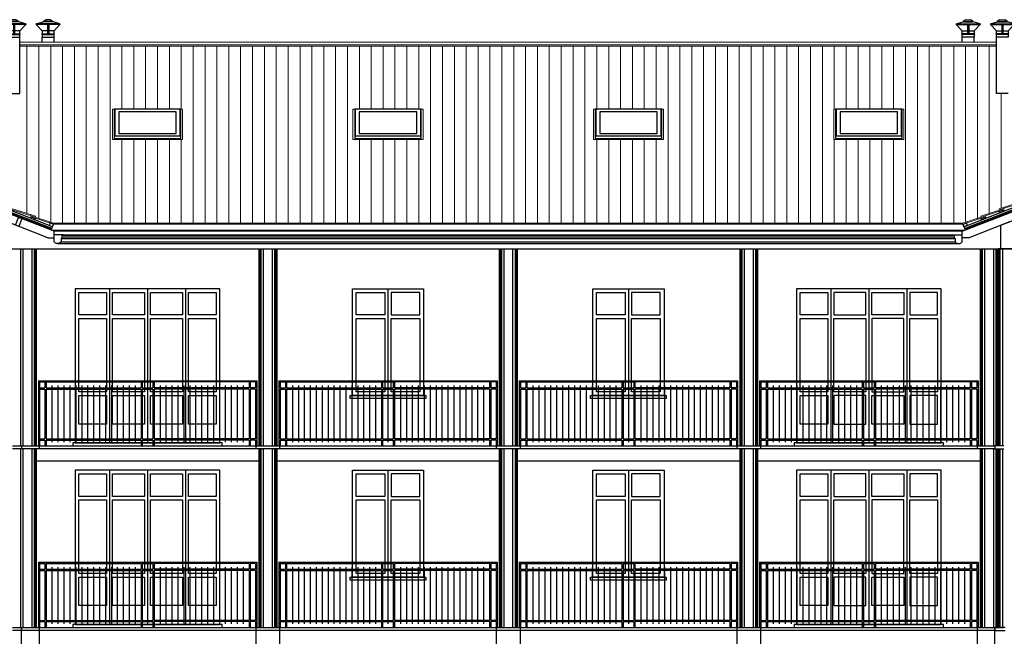
# Model space of a CAD drawing. Extents: x -182845 to 190135, y 592193 to 1171116.
# Drawn here: x -89310 to -89293, y 592315 to 592326 of the extents above; entities that cross this region are included whole.
import ezdxf

# ---------------------------------------------------------------- set-up
doc = ezdxf.new("R2010")
doc.units = 0
doc.header["$LTSCALE"] = 0.2
doc.header["$MEASUREMENT"] = 0
for name, color, linetype in [('arredo Sez.', 24, 'Continuous'), ('ferro', 250, 'Continuous'), ('finestra', 7, 'Continuous'), ('infissi', 53, 'Continuous'), ('infissi sez', 30, 'Continuous'), ('LEGNO', 42, 'Continuous'), ('orditura secondaria', 34, 'Continuous'), ('profili', 55, 'Continuous'), ('PROIEZIONI', 9, 'Continuous'), ('PROIEZIONI3', 251, 'Continuous')]:
    doc.layers.add(name, color=color, linetype=linetype)
doc.layers.add('tegole', color=55, linetype='Continuous', lineweight=9)

# ---------------------------------------------------------------- blocks, each defined once
blk = doc.blocks.new('cappello tipo cinese')
at = {"layer": 'infissi'}
for p, q in [((-87765.9, -12019.6), (-87754.4, -12016.2)), ((-87725.9, -12019.6), (-87765.9, -12019.6)), ((-87765.9, -12019.6), (-87765.9, -12020.6)), ((-87725.9, -12020.6), (-87765.9, -12020.6)), ((-87755.9, -12031.6), (-87765.9, -12020.6)), ((-87754.4, -12015.6), (-87749.9, -12012.6)), ((-87737.4, -12015.6), (-87754.4, -12015.6)), ((-87754.4, -12016.2), (-87754.4, -12015.6)), ((-87737.4, -12016.2), (-87754.4, -12016.2)), ((-87741.9, -12012.6), (-87749.9, -12012.6)), ((-87746.9, -12020.6), (-87746.9, -12036.2)), ((-87744.9, -12020.6), (-87744.9, -12036.2)), ((-87741.9, -12012.6), (-87737.4, -12015.6)), ((-87737.4, -12016.2), (-87737.4, -12015.6)), ((-87725.9, -12019.6), (-87737.4, -12016.2)), ((-87735.9, -12031.6), (-87725.9, -12020.6)), ((-87725.9, -12019.6), (-87725.9, -12020.6)), ((-87735.9, -12031.6), (-87755.9, -12031.6)), ((-87755.9, -12031.6), (-87755.9, -12036.2)), ((-87755.9, -12036.2), (-87735.9, -12036.2)), ((-87755.9, -12037.4), (-87755.9, -12042.1)), ((-87755.9, -12037.4), (-87735.9, -12037.4)), ((-87735.9, -12036.2), (-87735.9, -12031.6)), ((-87735.9, -12042.1), (-87735.9, -12037.4)), ((-87755.9, -12042.1), (-87735.9, -12042.1))]:
    blk.add_line(p, q, dxfattribs=at)
for centre, start, end in [((-87755.9, -12036.8), 90, 270), ((-87735.9, -12036.8), 270, 90)]:
    blk.add_arc(centre, 0.6, start, end, dxfattribs=at)
blk = doc.blocks.new('r1')
at = {"layer": 'ferro'}
for p, q in [((-89249.051, 592045.522), (-89245.372, 592045.522)), ((-89249.051, 592045.522), (-89249.051, 592044.422)), ((-89249.031, 592045.502), (-89248.941, 592045.502)), ((-89249.031, 592045.502), (-89249.031, 592045.402)), ((-89249.031, 592045.502), (-89249.031, 592045.402)), ((-89248.941, 592045.502), (-89248.941, 592045.402)), ((-89248.941, 592045.502), (-89248.941, 592045.402)), ((-89248.921, 592045.502), (-89248.921, 592045.402)), ((-89248.921, 592045.502), (-89247.322, 592045.502)), ((-89248.921, 592045.502), (-89248.921, 592045.402)), ((-89247.322, 592045.502), (-89247.322, 592045.402)), ((-89247.322, 592045.502), (-89247.322, 592045.402)), ((-89247.302, 592045.502), (-89247.302, 592045.402)), ((-89247.302, 592045.502), (-89247.302, 592045.402)), ((-89247.302, 592045.502), (-89247.122, 592045.502)), ((-89247.122, 592045.502), (-89247.122, 592045.402)), ((-89247.122, 592045.502), (-89247.122, 592045.402)), ((-89245.502, 592045.502), (-89247.102, 592045.502)), ((-89247.102, 592045.502), (-89247.102, 592045.402)), ((-89247.102, 592045.502), (-89247.102, 592045.402)), ((-89245.502, 592045.502), (-89245.502, 592045.402)), ((-89245.502, 592045.502), (-89245.502, 592045.402)), ((-89245.482, 592045.502), (-89245.482, 592045.402)), ((-89245.392, 592045.502), (-89245.482, 592045.502)), ((-89245.482, 592045.502), (-89245.482, 592045.402)), ((-89245.392, 592045.502), (-89245.392, 592045.402)), ((-89245.392, 592045.502), (-89245.392, 592045.402)), ((-89245.372, 592045.522), (-89245.372, 592044.422)), ((-89249.031, 592045.402), (-89248.941, 592045.402)), ((-89249.031, 592045.402), (-89248.941, 592045.402)), ((-89249.031, 592045.382), (-89248.941, 592045.382)), ((-89249.031, 592045.382), (-89248.941, 592045.382)), ((-89249.031, 592045.382), (-89249.031, 592044.542)), ((-89249.031, 592045.382), (-89249.031, 592044.542)), ((-89248.941, 592045.382), (-89248.941, 592044.542)), ((-89248.941, 592045.382), (-89248.941, 592044.542)), ((-89248.921, 592045.402), (-89247.322, 592045.402)), ((-89248.921, 592045.402), (-89247.322, 592045.402)), ((-89248.921, 592045.382), (-89247.322, 592045.382)), ((-89248.921, 592045.382), (-89248.921, 592044.542)), ((-89248.921, 592045.382), (-89247.322, 592045.382)), ((-89248.921, 592045.382), (-89248.921, 592044.542)), ((-89248.822, 592045.441), (-89248.822, 592044.484)), ((-89248.722, 592045.441), (-89248.722, 592044.484)), ((-89248.622, 592045.441), (-89248.622, 592044.484)), ((-89248.522, 592045.441), (-89248.522, 592044.484)), ((-89248.422, 592045.441), (-89248.422, 592044.484)), ((-89248.322, 592045.441), (-89248.322, 592044.484)), ((-89248.222, 592045.441), (-89248.222, 592044.484)), ((-89248.122, 592045.441), (-89248.122, 592044.484)), ((-89248.022, 592045.441), (-89248.022, 592044.484)), ((-89247.922, 592045.441), (-89247.922, 592044.484)), ((-89247.822, 592045.441), (-89247.822, 592044.484)), ((-89247.722, 592045.441), (-89247.722, 592044.484)), ((-89247.622, 592045.441), (-89247.622, 592044.484)), ((-89247.522, 592045.441), (-89247.522, 592044.484)), ((-89247.422, 592045.441), (-89247.422, 592044.484)), ((-89247.322, 592045.382), (-89247.322, 592044.542)), ((-89247.322, 592045.382), (-89247.322, 592044.542)), ((-89247.302, 592045.402), (-89247.122, 592045.402)), ((-89247.302, 592045.382), (-89247.302, 592044.542)), ((-89247.302, 592045.382), (-89247.302, 592044.542)), ((-89247.302, 592045.382), (-89247.122, 592045.382)), ((-89247.212, 592045.441), (-89247.212, 592044.484)), ((-89247.122, 592045.382), (-89247.122, 592044.542)), ((-89247.122, 592045.382), (-89247.122, 592044.542)), ((-89245.502, 592045.402), (-89247.102, 592045.402)), ((-89245.502, 592045.402), (-89247.102, 592045.402)), ((-89245.502, 592045.382), (-89247.102, 592045.382)), ((-89245.502, 592045.382), (-89247.102, 592045.382)), ((-89247.102, 592045.382), (-89247.102, 592044.542)), ((-89247.102, 592045.382), (-89247.102, 592044.542)), ((-89247.002, 592045.441), (-89247.002, 592044.484)), ((-89246.902, 592045.441), (-89246.902, 592044.484)), ((-89246.802, 592045.441), (-89246.802, 592044.484)), ((-89246.702, 592045.441), (-89246.702, 592044.484)), ((-89246.602, 592045.441), (-89246.602, 592044.484)), ((-89246.502, 592045.441), (-89246.502, 592044.484)), ((-89246.402, 592045.441), (-89246.402, 592044.484)), ((-89246.302, 592045.441), (-89246.302, 592044.484)), ((-89246.202, 592045.441), (-89246.202, 592044.484)), ((-89246.102, 592045.441), (-89246.102, 592044.484)), ((-89246.002, 592045.441), (-89246.002, 592044.484)), ((-89245.902, 592045.441), (-89245.902, 592044.484)), ((-89245.802, 592045.441), (-89245.802, 592044.484)), ((-89245.702, 592045.441), (-89245.702, 592044.484)), ((-89245.602, 592045.441), (-89245.602, 592044.484)), ((-89245.502, 592045.382), (-89245.502, 592044.542)), ((-89245.502, 592045.382), (-89245.502, 592044.542)), ((-89245.392, 592045.402), (-89245.482, 592045.402)), ((-89245.392, 592045.402), (-89245.482, 592045.402)), ((-89245.392, 592045.382), (-89245.482, 592045.382)), ((-89245.482, 592045.382), (-89245.482, 592044.542)), ((-89245.392, 592045.382), (-89245.482, 592045.382)), ((-89245.482, 592045.382), (-89245.482, 592044.542)), ((-89245.392, 592045.382), (-89245.392, 592044.542)), ((-89245.392, 592045.382), (-89245.392, 592044.542)), ((-89249.051, 592044.522), (-89249.051, 592044.422)), ((-89249.031, 592044.542), (-89248.941, 592044.542)), ((-89249.031, 592044.542), (-89248.941, 592044.542)), ((-89249.031, 592044.522), (-89248.941, 592044.522)), ((-89249.031, 592044.522), (-89248.941, 592044.522)), ((-89249.031, 592044.522), (-89249.031, 592044.422)), ((-89249.031, 592044.522), (-89249.031, 592044.422)), ((-89248.941, 592044.522), (-89248.941, 592044.422)), ((-89248.941, 592044.522), (-89248.941, 592044.422)), ((-89248.921, 592044.542), (-89247.322, 592044.542)), ((-89248.921, 592044.542), (-89247.322, 592044.542)), ((-89248.921, 592044.522), (-89247.322, 592044.522)), ((-89248.921, 592044.522), (-89248.921, 592044.422)), ((-89248.921, 592044.522), (-89247.322, 592044.522)), ((-89248.921, 592044.522), (-89248.921, 592044.422)), ((-89247.322, 592044.522), (-89247.322, 592044.422)), ((-89247.322, 592044.522), (-89247.322, 592044.422)), ((-89247.302, 592044.542), (-89247.122, 592044.542)), ((-89247.302, 592044.522), (-89247.302, 592044.422)), ((-89247.302, 592044.522), (-89247.302, 592044.422)), ((-89247.302, 592044.522), (-89247.122, 592044.522)), ((-89247.122, 592044.522), (-89247.122, 592044.422)), ((-89247.122, 592044.522), (-89247.122, 592044.422)), ((-89245.502, 592044.542), (-89247.102, 592044.542)), ((-89245.502, 592044.542), (-89247.102, 592044.542)), ((-89245.502, 592044.522), (-89247.102, 592044.522)), ((-89245.502, 592044.522), (-89247.102, 592044.522)), ((-89247.102, 592044.522), (-89247.102, 592044.422)), ((-89247.102, 592044.522), (-89247.102, 592044.422)), ((-89245.502, 592044.522), (-89245.502, 592044.422)), ((-89245.502, 592044.522), (-89245.502, 592044.422)), ((-89245.392, 592044.542), (-89245.482, 592044.542)), ((-89245.392, 592044.542), (-89245.482, 592044.542)), ((-89245.392, 592044.522), (-89245.482, 592044.522)), ((-89245.482, 592044.522), (-89245.482, 592044.422)), ((-89245.392, 592044.522), (-89245.482, 592044.522)), ((-89245.482, 592044.522), (-89245.482, 592044.422)), ((-89245.392, 592044.522), (-89245.392, 592044.422)), ((-89245.392, 592044.522), (-89245.392, 592044.422)), ((-89245.372, 592044.522), (-89245.372, 592044.422))]:
    blk.add_line(p, q, dxfattribs=at)
blk = doc.blocks.new('g')
at = {"layer": 'arredo Sez.'}
blk.add_line((-89676.158, 592414.001), (-89676.158, 592414.135), dxfattribs=at)
blk.add_lwpolyline([(-89676.312, 592414.098), (-89676.312, 592414.118), (-89676.292, 592414.118), (-89676.292, 592414.068), (-89676.278, 592414.054), (-89676.278, 592414.001)], dxfattribs=at)
blk.add_arc((-89676.218, 592414.047), 0.0757, 217.6711, 322.4669, dxfattribs=at)
at = {"layer": 'PROIEZIONI'}
blk.add_line((-89676.292, 592414.118), (-89676.158, 592414.118), dxfattribs=at)
blk = doc.blocks.new('velux ver')
at = {"layer": 'finestra'}
for points in [[(-89530.379, 592323.514), (-89530.379, 592324.009), (-89531.501, 592324.009), (-89531.501, 592323.514), (-89530.379, 592323.514)], [(-89530.394, 592324.009), (-89530.394, 592323.553), (-89531.486, 592323.553), (-89531.486, 592324.009)], [(-89530.456, 592323.964), (-89531.424, 592323.964), (-89531.424, 592323.597), (-89530.456, 592323.597), (-89530.456, 592323.964)]]:
    blk.add_lwpolyline(points, dxfattribs=at)
at = {"layer": 'tegole'}
for p, q in [((-89531.531, 592324.009), (-89531.531, 592323.496)), ((-89531.531, 592324.009), (-89531.501, 592324.009)), ((-89530.349, 592324.009), (-89530.379, 592324.009)), ((-89530.349, 592324.009), (-89530.349, 592323.496)), ((-89530.349, 592323.496), (-89531.531, 592323.496))]:
    blk.add_line(p, q, dxfattribs=at)

msp = doc.modelspace()

# ---------------------------------------------------------------- linework, layer by layer
at = {"layer": 'infissi'}
for p, q in [((-89309.341, 592321.888), (-89294.349, 592321.888)), ((-89309.435, 592321.741), (-89294.255, 592321.741)), ((-89308.559, 592320.978), (-89308.559, 592318.378)), ((-89307.919, 592320.978), (-89307.919, 592318.378)), ((-89307.279, 592320.978), (-89307.279, 592318.378)), ((-89303.869, 592320.978), (-89303.869, 592319.178)), ((-89299.819, 592320.978), (-89299.819, 592319.178)), ((-89296.409, 592320.978), (-89296.409, 592318.378)), ((-89295.769, 592320.978), (-89295.769, 592318.378)), ((-89295.129, 592320.978), (-89295.129, 592318.378)), ((-89308.559, 592317.918), (-89308.559, 592315.318)), ((-89307.919, 592317.918), (-89307.919, 592315.318)), ((-89307.279, 592317.918), (-89307.279, 592315.318)), ((-89303.869, 592317.918), (-89303.869, 592316.118)), ((-89299.819, 592317.918), (-89299.819, 592316.118)), ((-89296.409, 592317.918), (-89296.409, 592315.318)), ((-89295.769, 592317.918), (-89295.769, 592315.318)), ((-89295.129, 592317.918), (-89295.129, 592315.318))]:
    msp.add_line(p, q, dxfattribs=at)
for points in [[(-89309.076, 592320.918), (-89308.611, 592320.918), (-89308.611, 592320.538), (-89309.076, 592320.538)], [(-89308.509, 592320.918), (-89307.971, 592320.918), (-89307.971, 592320.538), (-89308.509, 592320.538)], [(-89307.869, 592320.918), (-89307.331, 592320.918), (-89307.331, 592320.538), (-89307.869, 592320.538)], [(-89307.229, 592320.918), (-89306.762, 592320.918), (-89306.762, 592320.538), (-89307.229, 592320.538)], [(-89304.406, 592320.918), (-89303.92, 592320.918), (-89303.92, 592320.538), (-89304.406, 592320.538)], [(-89303.818, 592320.538), (-89303.332, 592320.538), (-89303.332, 592320.918), (-89303.818, 592320.918)], [(-89300.356, 592320.918), (-89299.871, 592320.918), (-89299.871, 592320.538), (-89300.356, 592320.538)], [(-89299.769, 592320.538), (-89299.282, 592320.538), (-89299.282, 592320.918), (-89299.769, 592320.918)], [(-89296.926, 592320.918), (-89296.46, 592320.918), (-89296.46, 592320.538), (-89296.926, 592320.538)], [(-89296.358, 592320.538), (-89295.82, 592320.538), (-89295.82, 592320.918), (-89296.358, 592320.918)], [(-89295.718, 592320.918), (-89295.18, 592320.918), (-89295.18, 592320.538), (-89295.718, 592320.538)], [(-89295.078, 592320.538), (-89294.612, 592320.538), (-89294.612, 592320.918), (-89295.078, 592320.918)], [(-89309.076, 592320.478), (-89308.611, 592320.478), (-89308.611, 592319.238), (-89309.076, 592319.238)], [(-89308.509, 592320.478), (-89307.971, 592320.478), (-89307.971, 592319.238), (-89308.509, 592319.238)], [(-89307.869, 592320.478), (-89307.331, 592320.478), (-89307.331, 592319.238), (-89307.869, 592319.238)], [(-89307.229, 592320.478), (-89306.762, 592320.478), (-89306.762, 592319.238), (-89307.229, 592319.238)], [(-89303.92, 592319.238), (-89304.406, 592319.238), (-89304.406, 592320.478), (-89303.92, 592320.478)], [(-89303.818, 592320.478), (-89303.332, 592320.478), (-89303.332, 592319.238), (-89303.818, 592319.238)], [(-89299.871, 592319.238), (-89300.356, 592319.238), (-89300.356, 592320.478), (-89299.871, 592320.478)], [(-89299.769, 592320.478), (-89299.282, 592320.478), (-89299.282, 592319.238), (-89299.769, 592319.238)], [(-89296.46, 592319.238), (-89296.926, 592319.238), (-89296.926, 592320.478), (-89296.46, 592320.478)], [(-89296.358, 592320.478), (-89295.82, 592320.478), (-89295.82, 592319.238), (-89296.358, 592319.238)], [(-89295.718, 592319.238), (-89295.18, 592319.238), (-89295.18, 592320.478), (-89295.718, 592320.478)], [(-89295.078, 592320.478), (-89294.612, 592320.478), (-89294.612, 592319.238), (-89295.078, 592319.238)], [(-89309.076, 592319.178), (-89308.611, 592319.178), (-89308.611, 592318.698), (-89309.076, 592318.698)], [(-89308.509, 592319.178), (-89307.971, 592319.178), (-89307.971, 592318.698), (-89308.509, 592318.698)], [(-89307.869, 592319.178), (-89307.331, 592319.178), (-89307.331, 592318.698), (-89307.869, 592318.698)], [(-89307.229, 592319.178), (-89306.762, 592319.178), (-89306.762, 592318.698), (-89307.229, 592318.698)], [(-89296.46, 592318.698), (-89296.926, 592318.698), (-89296.926, 592319.178), (-89296.46, 592319.178)], [(-89295.82, 592319.178), (-89296.358, 592319.178), (-89296.358, 592318.698), (-89295.82, 592318.698)], [(-89295.18, 592318.698), (-89295.718, 592318.698), (-89295.718, 592319.178), (-89295.18, 592319.178)], [(-89294.612, 592319.178), (-89295.078, 592319.178), (-89295.078, 592318.698), (-89294.612, 592318.698)], [(-89309.076, 592317.858), (-89308.611, 592317.858), (-89308.611, 592317.478), (-89309.076, 592317.478)], [(-89308.509, 592317.858), (-89307.971, 592317.858), (-89307.971, 592317.478), (-89308.509, 592317.478)], [(-89307.869, 592317.858), (-89307.331, 592317.858), (-89307.331, 592317.478), (-89307.869, 592317.478)], [(-89307.229, 592317.858), (-89306.762, 592317.858), (-89306.762, 592317.478), (-89307.229, 592317.478)], [(-89304.406, 592317.858), (-89303.92, 592317.858), (-89303.92, 592317.478), (-89304.406, 592317.478)], [(-89303.818, 592317.478), (-89303.332, 592317.478), (-89303.332, 592317.858), (-89303.818, 592317.858)], [(-89300.356, 592317.858), (-89299.871, 592317.858), (-89299.871, 592317.478), (-89300.356, 592317.478)], [(-89299.769, 592317.478), (-89299.282, 592317.478), (-89299.282, 592317.858), (-89299.769, 592317.858)], [(-89296.926, 592317.858), (-89296.46, 592317.858), (-89296.46, 592317.478), (-89296.926, 592317.478)], [(-89296.358, 592317.478), (-89295.82, 592317.478), (-89295.82, 592317.858), (-89296.358, 592317.858)], [(-89295.718, 592317.858), (-89295.18, 592317.858), (-89295.18, 592317.478), (-89295.718, 592317.478)], [(-89295.078, 592317.478), (-89294.612, 592317.478), (-89294.612, 592317.858), (-89295.078, 592317.858)], [(-89309.076, 592317.418), (-89308.611, 592317.418), (-89308.611, 592316.178), (-89309.076, 592316.178)], [(-89308.509, 592317.418), (-89307.971, 592317.418), (-89307.971, 592316.178), (-89308.509, 592316.178)], [(-89307.869, 592317.418), (-89307.331, 592317.418), (-89307.331, 592316.178), (-89307.869, 592316.178)], [(-89307.229, 592317.418), (-89306.762, 592317.418), (-89306.762, 592316.178), (-89307.229, 592316.178)], [(-89303.92, 592316.178), (-89304.406, 592316.178), (-89304.406, 592317.418), (-89303.92, 592317.418)], [(-89303.818, 592317.418), (-89303.332, 592317.418), (-89303.332, 592316.178), (-89303.818, 592316.178)], [(-89299.871, 592316.178), (-89300.356, 592316.178), (-89300.356, 592317.418), (-89299.871, 592317.418)], [(-89299.769, 592317.418), (-89299.282, 592317.418), (-89299.282, 592316.178), (-89299.769, 592316.178)], [(-89296.46, 592316.178), (-89296.926, 592316.178), (-89296.926, 592317.418), (-89296.46, 592317.418)], [(-89296.358, 592317.418), (-89295.82, 592317.418), (-89295.82, 592316.178), (-89296.358, 592316.178)], [(-89295.718, 592316.178), (-89295.18, 592316.178), (-89295.18, 592317.418), (-89295.718, 592317.418)], [(-89295.078, 592317.418), (-89294.612, 592317.418), (-89294.612, 592316.178), (-89295.078, 592316.178)], [(-89309.076, 592316.118), (-89308.611, 592316.118), (-89308.611, 592315.638), (-89309.076, 592315.638)], [(-89308.509, 592316.118), (-89307.971, 592316.118), (-89307.971, 592315.638), (-89308.509, 592315.638)], [(-89307.869, 592316.118), (-89307.331, 592316.118), (-89307.331, 592315.638), (-89307.869, 592315.638)], [(-89307.229, 592316.118), (-89306.762, 592316.118), (-89306.762, 592315.638), (-89307.229, 592315.638)], [(-89296.46, 592315.638), (-89296.926, 592315.638), (-89296.926, 592316.118), (-89296.46, 592316.118)], [(-89295.82, 592316.118), (-89296.358, 592316.118), (-89296.358, 592315.638), (-89295.82, 592315.638)], [(-89295.18, 592315.638), (-89295.718, 592315.638), (-89295.718, 592316.118), (-89295.18, 592316.118)], [(-89294.612, 592316.118), (-89295.078, 592316.118), (-89295.078, 592315.638), (-89294.612, 592315.638)]]:
    msp.add_lwpolyline(points, close=True, dxfattribs=at)
at = {"layer": 'infissi sez'}
for p, q in [((-89310.07, 592324.27), (-89310.07, 592325.228)), ((-89309.695, 592325.135), (-89309.695, 592325.22)), ((-89309.495, 592325.135), (-89309.495, 592325.22)), ((-89294.195, 592325.135), (-89294.195, 592325.22)), ((-89293.995, 592325.135), (-89293.995, 592325.22)), ((-89293.62, 592324.27), (-89293.62, 592325.228)), ((-89310.27, 592324.27), (-89310.07, 592324.27)), ((-89293.42, 592324.27), (-89293.62, 592324.27)), ((-89294.183, 592322.067), (-89294.148, 592321.977))]:
    msp.add_line(p, q, dxfattribs=at)
at = {"layer": 'LEGNO'}
for p, q in [((-89309.495, 592321.948), (-89317.32, 592325)), ((-89294.195, 592321.948), (-89286.37, 592325)), ((-89309.598, 592321.838), (-89310.295, 592322.11)), ((-89294.092, 592321.838), (-89293.394, 592322.11)), ((-89309.598, 592321.838), (-89309.495, 592321.838)), ((-89309.495, 592321.838), (-89309.495, 592321.948)), ((-89294.195, 592321.838), (-89294.195, 592321.948)), ((-89294.092, 592321.838), (-89294.195, 592321.838))]:
    msp.add_line(p, q, dxfattribs=at)
at = {"layer": 'orditura secondaria'}
for p, q in [((-89309.523, 592322.024), (-89317.32, 592325.064)), ((-89309.534, 592321.996), (-89317.32, 592325.032)), ((-89309.541, 592321.977), (-89317.32, 592325.011)), ((-89294.166, 592322.024), (-89286.37, 592325.064)), ((-89294.155, 592321.996), (-89286.37, 592325.032)), ((-89294.148, 592321.977), (-89286.37, 592325.011)), ((-89309.506, 592322.067), (-89309.541, 592321.977)), ((-89310.346, 592321.652), (-89293.344, 592321.652))]:
    msp.add_line(p, q, dxfattribs=at)
for points in [[(-89293.571, 592322.283), (-89293.515, 592322.305), (-89293.506, 592322.281), (-89293.562, 592322.259), (-89293.571, 592322.283)], [(-89310.09, 592322.03), (-89310.146, 592322.052), (-89310.095, 592322.182), (-89310.039, 592322.161), (-89310.09, 592322.03)], [(-89309.811, 592322.163), (-89309.867, 592322.185), (-89309.876, 592322.161), (-89309.82, 592322.14), (-89309.811, 592322.163)], [(-89293.878, 592322.163), (-89293.822, 592322.185), (-89293.813, 592322.161), (-89293.869, 592322.14), (-89293.878, 592322.163)], [(-89309.506, 592322.067), (-89309.566, 592322.087), (-89309.579, 592322.046), (-89309.523, 592322.024), (-89309.506, 592322.067)], [(-89294.183, 592322.067), (-89294.124, 592322.087), (-89294.11, 592322.046), (-89294.166, 592322.024), (-89294.183, 592322.067)], [(-89293.544, 592321.652), (-89293.544, 592322.052), (-89293.344, 592322.13), (-89293.344, 592321.652), (-89293.544, 592321.652)]]:
    msp.add_lwpolyline(points, dxfattribs=at)
at = {"layer": 'PROIEZIONI'}
for p, q in [((-89309.794, 592321.652), (-89309.794, 592318.328)), ((-89306.044, 592321.652), (-89306.044, 592318.328)), ((-89306.044, 592321.652), (-89306.044, 592318.328)), ((-89305.744, 592321.652), (-89305.744, 592318.328)), ((-89301.994, 592321.652), (-89301.994, 592318.328)), ((-89301.994, 592321.652), (-89301.994, 592318.328)), ((-89301.694, 592321.652), (-89301.694, 592318.328)), ((-89297.944, 592321.652), (-89297.944, 592318.328)), ((-89297.944, 592321.652), (-89297.944, 592318.328)), ((-89297.644, 592321.652), (-89297.644, 592318.328)), ((-89293.894, 592321.652), (-89293.894, 592318.328)), ((-89293.594, 592321.652), (-89293.594, 592318.328)), ((-89293.594, 592321.652), (-89293.594, 592318.328)), ((-89293.294, 592321.652), (-89293.586, 592321.652)), ((-89310.194, 592318.328), (-89293.644, 592318.328)), ((-89310.043, 592318.328), (-89310.043, 592318.278)), ((-89309.744, 592318.328), (-89309.744, 592318.278)), ((-89309.743, 592318.328), (-89309.743, 592318.278)), ((-89306.094, 592318.328), (-89306.094, 592318.278)), ((-89305.694, 592318.328), (-89305.694, 592318.278)), ((-89302.044, 592318.328), (-89302.044, 592318.278)), ((-89301.644, 592318.328), (-89301.644, 592318.278)), ((-89297.994, 592318.328), (-89297.994, 592318.278)), ((-89297.594, 592318.328), (-89297.594, 592318.278)), ((-89293.945, 592318.328), (-89293.945, 592318.278)), ((-89293.944, 592318.328), (-89293.944, 592318.278)), ((-89293.494, 592318.328), (-89293.644, 592318.328)), ((-89293.644, 592318.328), (-89293.644, 592318.278)), ((-89293.644, 592318.278), (-89310.194, 592318.278)), ((-89309.794, 592318.278), (-89309.794, 592315.268)), ((-89309.794, 592318.278), (-89309.794, 592315.268)), ((-89306.044, 592318.278), (-89306.044, 592315.268)), ((-89306.044, 592318.278), (-89306.044, 592315.268)), ((-89305.744, 592318.278), (-89305.744, 592315.268)), ((-89301.994, 592318.278), (-89301.994, 592315.268)), ((-89301.994, 592318.278), (-89301.994, 592315.268)), ((-89301.694, 592318.278), (-89301.694, 592315.268)), ((-89297.944, 592318.278), (-89297.944, 592315.268)), ((-89297.944, 592318.278), (-89297.944, 592315.268)), ((-89297.644, 592318.278), (-89297.644, 592315.268)), ((-89293.894, 592318.278), (-89293.894, 592315.268)), ((-89293.894, 592318.278), (-89293.894, 592315.268)), ((-89293.644, 592318.278), (-89293.494, 592318.278)), ((-89293.594, 592318.278), (-89293.594, 592315.268)), ((-89293.594, 592318.278), (-89293.594, 592315.268)), ((-89309.794, 592318.078), (-89306.044, 592318.078)), ((-89305.744, 592318.078), (-89301.994, 592318.078)), ((-89301.694, 592318.078), (-89297.944, 592318.078)), ((-89297.644, 592318.078), (-89293.894, 592318.078)), ((-89293.594, 592318.078), (-89293.594, 592315.268)), ((-89293.594, 592318.078), (-89293.594, 592315.268)), ((-89310.194, 592315.268), (-89293.494, 592315.268)), ((-89293.644, 592315.218), (-89310.194, 592315.218)), ((-89310.044, 592311.748), (-89310.044, 592315.268)), ((-89310.043, 592315.268), (-89310.043, 592315.218)), ((-89309.744, 592315.268), (-89309.744, 592315.218)), ((-89309.744, 592315.218), (-89309.744, 592311.748)), ((-89306.094, 592315.268), (-89306.094, 592315.218)), ((-89306.094, 592315.218), (-89306.094, 592311.748)), ((-89305.694, 592315.268), (-89305.694, 592315.218)), ((-89305.694, 592315.218), (-89305.694, 592311.748)), ((-89305.694, 592315.218), (-89305.694, 592311.748)), ((-89302.044, 592315.268), (-89302.044, 592315.218)), ((-89302.044, 592315.218), (-89302.044, 592311.748)), ((-89301.644, 592315.268), (-89301.644, 592315.218)), ((-89301.644, 592315.218), (-89301.644, 592311.748)), ((-89297.994, 592315.268), (-89297.994, 592315.218)), ((-89297.994, 592315.218), (-89297.994, 592311.748)), ((-89297.594, 592315.268), (-89297.594, 592315.218)), ((-89297.594, 592315.218), (-89297.594, 592311.748)), ((-89293.944, 592315.268), (-89293.944, 592315.218)), ((-89293.944, 592315.218), (-89293.944, 592311.748)), ((-89293.644, 592311.748), (-89293.644, 592315.268)), ((-89293.472, 592315.268), (-89293.644, 592315.268)), ((-89293.644, 592315.268), (-89293.644, 592315.218)), ((-89293.644, 592315.218), (-89293.472, 592315.218))]:
    msp.add_line(p, q, dxfattribs=at)
for points in [[(-89309.139, 592318.378), (-89306.699, 592318.378), (-89306.699, 592320.978), (-89309.139, 592320.978), (-89309.139, 592318.378)], [(-89304.469, 592320.978), (-89303.269, 592320.978), (-89303.269, 592319.178), (-89304.469, 592319.178), (-89304.469, 592320.978)], [(-89300.419, 592320.978), (-89299.219, 592320.978), (-89299.219, 592319.178), (-89300.419, 592319.178), (-89300.419, 592320.978)], [(-89296.989, 592318.378), (-89294.549, 592318.378), (-89294.549, 592320.978), (-89296.989, 592320.978), (-89296.989, 592318.378)], [(-89304.507, 592319.178), (-89303.232, 592319.178), (-89303.232, 592319.128), (-89304.507, 592319.128), (-89304.507, 592319.178)], [(-89300.457, 592319.178), (-89299.182, 592319.178), (-89299.182, 592319.128), (-89300.457, 592319.128), (-89300.457, 592319.178)], [(-89306.662, 592318.378), (-89309.177, 592318.378), (-89309.177, 592318.328), (-89306.662, 592318.328), (-89306.662, 592318.378)], [(-89294.512, 592318.378), (-89297.027, 592318.378), (-89297.027, 592318.328), (-89294.512, 592318.328), (-89294.512, 592318.378)], [(-89309.139, 592315.318), (-89306.699, 592315.318), (-89306.699, 592317.918), (-89309.139, 592317.918), (-89309.139, 592315.318)], [(-89304.469, 592317.918), (-89303.269, 592317.918), (-89303.269, 592316.118), (-89304.469, 592316.118), (-89304.469, 592317.918)], [(-89300.419, 592317.918), (-89299.219, 592317.918), (-89299.219, 592316.118), (-89300.419, 592316.118), (-89300.419, 592317.918)], [(-89296.989, 592315.318), (-89294.549, 592315.318), (-89294.549, 592317.918), (-89296.989, 592317.918), (-89296.989, 592315.318)], [(-89304.507, 592316.118), (-89303.232, 592316.118), (-89303.232, 592316.068), (-89304.507, 592316.068), (-89304.507, 592316.118)], [(-89300.457, 592316.118), (-89299.182, 592316.118), (-89299.182, 592316.068), (-89300.457, 592316.068), (-89300.457, 592316.118)], [(-89306.662, 592315.318), (-89309.177, 592315.318), (-89309.177, 592315.268), (-89306.662, 592315.268), (-89306.662, 592315.318)], [(-89294.512, 592315.318), (-89297.027, 592315.318), (-89297.027, 592315.268), (-89294.512, 592315.268), (-89294.512, 592315.318)]]:
    msp.add_lwpolyline(points, dxfattribs=at)
at = {"layer": 'PROIEZIONI3'}
for p, q in [((-89309.375, 592321.824), (-89294.315, 592321.824)), ((-89309.361, 592321.838), (-89294.329, 592321.838)), ((-89309.341, 592321.868), (-89294.349, 592321.868)), ((-89310.059, 592321.652), (-89310.059, 592318.333)), ((-89310.019, 592321.652), (-89310.019, 592318.333)), ((-89309.869, 592321.652), (-89309.869, 592318.333)), ((-89309.829, 592321.652), (-89309.829, 592318.333)), ((-89309.811, 592321.652), (-89309.811, 592318.333)), ((-89309.803, 592321.652), (-89309.803, 592318.333)), ((-89309.375, 592321.771), (-89294.315, 592321.771)), ((-89306.035, 592321.652), (-89306.035, 592318.333)), ((-89306.026, 592321.652), (-89306.026, 592318.333)), ((-89306.009, 592321.652), (-89306.009, 592318.333)), ((-89305.969, 592321.652), (-89305.969, 592318.333)), ((-89305.819, 592321.652), (-89305.819, 592318.333)), ((-89305.779, 592321.652), (-89305.779, 592318.333)), ((-89305.761, 592321.652), (-89305.761, 592318.333)), ((-89305.753, 592321.652), (-89305.753, 592318.333)), ((-89301.985, 592321.652), (-89301.985, 592318.333)), ((-89301.976, 592321.652), (-89301.976, 592318.333)), ((-89301.959, 592321.652), (-89301.959, 592318.333)), ((-89301.919, 592321.652), (-89301.919, 592318.333)), ((-89301.769, 592321.652), (-89301.769, 592318.333)), ((-89301.729, 592321.652), (-89301.729, 592318.333)), ((-89301.711, 592321.652), (-89301.711, 592318.333)), ((-89301.703, 592321.652), (-89301.703, 592318.333)), ((-89297.935, 592321.652), (-89297.935, 592318.333)), ((-89297.926, 592321.652), (-89297.926, 592318.333)), ((-89297.909, 592321.652), (-89297.909, 592318.333)), ((-89297.869, 592321.652), (-89297.869, 592318.333)), ((-89297.719, 592321.652), (-89297.719, 592318.333)), ((-89297.679, 592321.652), (-89297.679, 592318.333)), ((-89297.661, 592321.652), (-89297.661, 592318.333)), ((-89297.653, 592321.652), (-89297.653, 592318.333)), ((-89293.885, 592321.652), (-89293.885, 592318.333)), ((-89293.876, 592321.652), (-89293.876, 592318.333)), ((-89293.859, 592321.652), (-89293.859, 592318.333)), ((-89293.819, 592321.652), (-89293.819, 592318.333)), ((-89293.669, 592321.652), (-89293.669, 592318.333)), ((-89293.629, 592321.652), (-89293.629, 592318.333)), ((-89293.611, 592321.652), (-89293.611, 592318.333)), ((-89293.603, 592321.652), (-89293.603, 592318.333)), ((-89293.585, 592321.652), (-89293.585, 592318.333)), ((-89293.576, 592321.652), (-89293.576, 592318.333)), ((-89293.559, 592321.652), (-89293.559, 592318.333)), ((-89293.519, 592321.652), (-89293.519, 592318.333)), ((-89310.059, 592318.278), (-89310.059, 592315.273)), ((-89310.019, 592318.278), (-89310.019, 592315.273)), ((-89309.869, 592318.278), (-89309.869, 592315.273)), ((-89309.829, 592318.278), (-89309.829, 592315.273)), ((-89309.811, 592318.278), (-89309.811, 592315.273)), ((-89309.803, 592318.278), (-89309.803, 592315.273)), ((-89306.035, 592318.278), (-89306.035, 592315.273)), ((-89306.027, 592318.278), (-89306.027, 592315.273)), ((-89306.009, 592318.278), (-89306.009, 592315.273)), ((-89305.969, 592318.278), (-89305.969, 592315.273)), ((-89305.819, 592318.278), (-89305.819, 592315.273)), ((-89305.779, 592318.278), (-89305.779, 592315.273)), ((-89305.762, 592318.278), (-89305.762, 592315.273)), ((-89305.753, 592318.278), (-89305.753, 592315.273)), ((-89301.985, 592318.278), (-89301.985, 592315.273)), ((-89301.977, 592318.278), (-89301.977, 592315.273)), ((-89301.959, 592318.278), (-89301.959, 592315.273)), ((-89301.919, 592318.278), (-89301.919, 592315.273)), ((-89301.769, 592318.278), (-89301.769, 592315.273)), ((-89301.729, 592318.278), (-89301.729, 592315.273)), ((-89301.712, 592318.278), (-89301.712, 592315.273)), ((-89301.703, 592318.278), (-89301.703, 592315.273)), ((-89297.935, 592318.278), (-89297.935, 592315.273)), ((-89297.927, 592318.278), (-89297.927, 592315.273)), ((-89297.909, 592318.278), (-89297.909, 592315.273)), ((-89297.869, 592318.278), (-89297.869, 592315.273)), ((-89297.719, 592318.278), (-89297.719, 592315.273)), ((-89297.679, 592318.278), (-89297.679, 592315.273)), ((-89297.662, 592318.278), (-89297.662, 592315.273)), ((-89297.653, 592318.278), (-89297.653, 592315.273)), ((-89293.885, 592318.278), (-89293.885, 592315.273)), ((-89293.876, 592318.278), (-89293.876, 592315.273)), ((-89293.859, 592318.278), (-89293.859, 592315.273)), ((-89293.819, 592318.278), (-89293.819, 592315.273)), ((-89293.669, 592318.278), (-89293.669, 592315.273)), ((-89293.629, 592318.278), (-89293.629, 592315.273)), ((-89293.611, 592318.278), (-89293.611, 592315.273)), ((-89293.603, 592318.278), (-89293.603, 592315.273)), ((-89293.585, 592318.278), (-89293.585, 592315.273)), ((-89293.576, 592318.278), (-89293.576, 592315.273)), ((-89293.559, 592318.278), (-89293.559, 592315.273)), ((-89293.519, 592318.278), (-89293.519, 592315.273))]:
    msp.add_line(p, q, dxfattribs=at)
at = {"layer": 'tegole'}
for p, q in [((-89310.07, 592325.135), (-89293.62, 592325.135)), ((-89310.07, 592325.091), (-89293.62, 592325.091)), ((-89293.62, 592325.071), (-89310.07, 592325.071)), ((-89309.951, 592325.071), (-89309.951, 592322.251)), ((-89309.751, 592325.071), (-89309.751, 592322.165)), ((-89309.551, 592325.071), (-89309.551, 592322.101)), ((-89309.351, 592325.071), (-89309.351, 592322.084)), ((-89309.151, 592325.071), (-89309.151, 592322.084)), ((-89308.951, 592325.071), (-89308.951, 592322.084)), ((-89308.751, 592325.071), (-89308.751, 592322.084)), ((-89308.551, 592325.071), (-89308.551, 592322.084)), ((-89308.351, 592325.071), (-89308.351, 592324.009)), ((-89308.151, 592325.071), (-89308.151, 592324.009)), ((-89307.951, 592325.071), (-89307.951, 592324.009)), ((-89307.751, 592325.071), (-89307.751, 592324.009)), ((-89307.551, 592325.071), (-89307.551, 592324.009)), ((-89307.351, 592325.071), (-89307.351, 592324.009)), ((-89307.151, 592325.071), (-89307.151, 592322.084)), ((-89306.951, 592325.071), (-89306.951, 592322.084)), ((-89306.751, 592325.071), (-89306.751, 592322.084)), ((-89306.551, 592325.071), (-89306.551, 592322.084)), ((-89306.351, 592325.071), (-89306.351, 592322.084)), ((-89306.151, 592325.071), (-89306.151, 592322.084)), ((-89305.951, 592325.071), (-89305.951, 592322.084)), ((-89305.751, 592325.071), (-89305.751, 592322.084)), ((-89305.551, 592325.071), (-89305.551, 592322.084)), ((-89305.351, 592325.071), (-89305.351, 592322.084)), ((-89305.151, 592325.071), (-89305.151, 592322.084)), ((-89304.951, 592325.071), (-89304.951, 592322.084)), ((-89304.751, 592325.071), (-89304.751, 592322.084)), ((-89304.551, 592325.071), (-89304.551, 592322.084)), ((-89304.351, 592325.071), (-89304.351, 592324.009)), ((-89304.151, 592325.071), (-89304.151, 592324.009)), ((-89303.951, 592325.071), (-89303.951, 592324.009)), ((-89303.751, 592325.071), (-89303.751, 592324.009)), ((-89303.551, 592325.071), (-89303.551, 592324.009)), ((-89303.351, 592325.071), (-89303.351, 592324.009)), ((-89303.151, 592325.071), (-89303.151, 592322.084)), ((-89302.951, 592325.071), (-89302.951, 592322.084)), ((-89302.751, 592325.071), (-89302.751, 592322.084)), ((-89302.551, 592325.071), (-89302.551, 592322.084)), ((-89302.351, 592325.071), (-89302.351, 592322.084)), ((-89302.151, 592325.071), (-89302.151, 592322.084)), ((-89301.951, 592325.071), (-89301.951, 592322.084)), ((-89301.751, 592325.071), (-89301.751, 592322.084)), ((-89301.551, 592325.071), (-89301.551, 592322.084)), ((-89301.351, 592325.071), (-89301.351, 592322.084)), ((-89301.151, 592325.071), (-89301.151, 592322.084)), ((-89300.951, 592325.071), (-89300.951, 592322.084)), ((-89300.751, 592325.071), (-89300.751, 592322.084)), ((-89300.551, 592325.071), (-89300.551, 592322.084)), ((-89300.351, 592325.071), (-89300.351, 592324.009)), ((-89300.151, 592325.071), (-89300.151, 592324.009)), ((-89299.951, 592325.071), (-89299.951, 592324.009)), ((-89299.751, 592325.071), (-89299.751, 592324.009)), ((-89299.551, 592325.071), (-89299.551, 592324.009)), ((-89299.351, 592325.071), (-89299.351, 592324.009)), ((-89299.151, 592325.071), (-89299.151, 592322.084)), ((-89298.951, 592325.071), (-89298.951, 592322.084)), ((-89298.751, 592325.071), (-89298.751, 592322.084)), ((-89298.551, 592325.071), (-89298.551, 592322.084)), ((-89298.351, 592325.071), (-89298.351, 592322.084)), ((-89298.151, 592325.071), (-89298.151, 592322.084)), ((-89297.951, 592325.071), (-89297.951, 592322.084)), ((-89297.751, 592325.071), (-89297.751, 592322.084)), ((-89297.551, 592325.071), (-89297.551, 592322.084)), ((-89297.351, 592325.071), (-89297.351, 592322.084)), ((-89297.151, 592325.071), (-89297.151, 592322.084)), ((-89296.951, 592325.071), (-89296.951, 592322.084)), ((-89296.751, 592325.071), (-89296.751, 592322.084)), ((-89296.551, 592325.071), (-89296.551, 592322.084)), ((-89296.351, 592325.071), (-89296.351, 592324.009)), ((-89296.151, 592325.071), (-89296.151, 592324.009)), ((-89295.951, 592325.071), (-89295.951, 592324.009)), ((-89295.751, 592325.071), (-89295.751, 592324.009)), ((-89295.551, 592325.071), (-89295.551, 592324.009)), ((-89295.351, 592325.071), (-89295.351, 592324.009)), ((-89295.151, 592325.071), (-89295.151, 592322.084)), ((-89294.951, 592325.071), (-89294.951, 592322.084)), ((-89294.751, 592325.071), (-89294.751, 592322.084)), ((-89294.551, 592325.071), (-89294.551, 592322.084)), ((-89294.339, 592325.071), (-89294.339, 592322.084)), ((-89294.139, 592325.071), (-89294.139, 592322.101)), ((-89293.939, 592325.071), (-89293.939, 592322.165)), ((-89293.739, 592325.071), (-89293.739, 592322.251)), ((-89293.539, 592324.27), (-89293.539, 592322.336)), ((-89308.351, 592323.496), (-89308.351, 592322.084)), ((-89308.151, 592323.496), (-89308.151, 592322.084)), ((-89307.951, 592323.496), (-89307.951, 592322.084)), ((-89307.751, 592323.496), (-89307.751, 592322.084)), ((-89307.551, 592323.496), (-89307.551, 592322.084)), ((-89307.351, 592323.496), (-89307.351, 592322.084)), ((-89304.351, 592323.496), (-89304.351, 592322.084)), ((-89304.151, 592323.496), (-89304.151, 592322.084)), ((-89303.951, 592323.496), (-89303.951, 592322.084)), ((-89303.751, 592323.496), (-89303.751, 592322.084)), ((-89303.551, 592323.496), (-89303.551, 592322.084)), ((-89303.351, 592323.496), (-89303.351, 592322.084)), ((-89300.351, 592323.496), (-89300.351, 592322.084)), ((-89300.151, 592323.496), (-89300.151, 592322.084)), ((-89299.951, 592323.496), (-89299.951, 592322.084)), ((-89299.751, 592323.496), (-89299.751, 592322.084)), ((-89299.551, 592323.496), (-89299.551, 592322.084)), ((-89299.351, 592323.496), (-89299.351, 592322.084)), ((-89296.351, 592323.496), (-89296.351, 592322.084)), ((-89296.151, 592323.496), (-89296.151, 592322.084)), ((-89295.951, 592323.496), (-89295.951, 592322.084)), ((-89295.751, 592323.496), (-89295.751, 592322.084)), ((-89295.551, 592323.496), (-89295.551, 592322.084)), ((-89295.351, 592323.496), (-89295.351, 592322.084)), ((-89309.506, 592322.067), (-89294.183, 592322.067)), ((-89309.501, 592322.084), (-89294.189, 592322.084)), ((-89309.545, 592321.968), (-89294.144, 592321.968)), ((-89309.495, 592321.948), (-89294.195, 592321.948))]:
    msp.add_line(p, q, dxfattribs=at)
for points in [[(-89310.189, 592322.328), (-89309.808, 592322.204), (-89309.814, 592322.187), (-89310.175, 592322.305), (-89310.179, 592322.293), (-89310.198, 592322.299), (-89310.189, 592322.328)], [(-89310.122, 592322.306), (-89309.808, 592322.204), (-89309.814, 592322.186), (-89309.501, 592322.084), (-89309.506, 592322.067)], [(-89293.26, 592322.426), (-89293.574, 592322.324), (-89293.568, 592322.306), (-89293.881, 592322.204), (-89293.875, 592322.186), (-89294.189, 592322.084), (-89294.183, 592322.067)], [(-89293.501, 592322.328), (-89293.881, 592322.204), (-89293.876, 592322.187), (-89293.514, 592322.305), (-89293.51, 592322.293), (-89293.491, 592322.299), (-89293.501, 592322.328)], [(-89293.193, 592322.448), (-89293.574, 592322.324), (-89293.568, 592322.307), (-89293.207, 592322.425), (-89293.203, 592322.413), (-89293.184, 592322.419), (-89293.193, 592322.448)], [(-89309.881, 592322.208), (-89309.501, 592322.084), (-89309.506, 592322.067), (-89309.868, 592322.185), (-89309.872, 592322.173), (-89309.891, 592322.179), (-89309.881, 592322.208)], [(-89293.808, 592322.208), (-89294.189, 592322.084), (-89294.183, 592322.067), (-89293.822, 592322.185), (-89293.818, 592322.173), (-89293.799, 592322.179), (-89293.808, 592322.208)]]:
    msp.add_lwpolyline(points, dxfattribs=at)

# ---------------------------------------------------------------- block references
at = {"layer": 'ferro'}
for p in [(-60.707, 273.906), (-56.657, 273.906), (-52.607, 273.906), (-48.557, 273.906), (-60.707, 270.846), (-56.657, 270.846), (-52.607, 270.846), (-48.557, 270.846)]:
    msp.add_blockref('r1', p, dxfattribs=at)
at = {"layer": 'finestra'}
for p in [(223.021, 0), (227.071, 0), (231.122, 0), (235.171, 0)]:
    msp.add_blockref('velux ver', p, dxfattribs=at)
at = {"layer": 'infissi sez', "xscale": -1}
msp.add_blockref('g', (-178985.653, -92.23), dxfattribs=at)
at = {"layer": 'infissi sez'}
msp.add_blockref('g', (381.963, -92.23), dxfattribs=at)
at = {"layer": 'profili', "yscale": 0.01000000000931323, "zscale": 0.01}
for p, xscale in [((-88432.711, 592445.641), 0.00999999999476131), ((-88432.136, 592445.641), 0.00999999999476131), ((-90171.554, 592445.641), -0.01000000000931323), ((-90170.979, 592445.641), -0.01000000000931323)]:
    msp.add_blockref('cappello tipo cinese', p, dxfattribs=dict(at, xscale=xscale))

doc.saveas('drawing.dxf')
